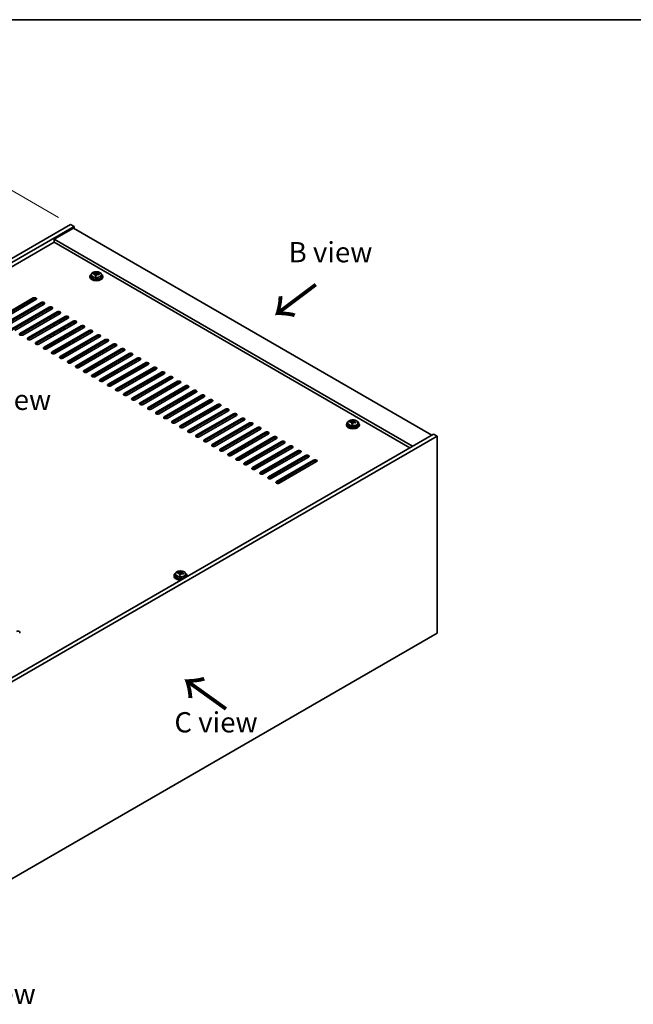
# Model space of a CAD drawing. Units: millimetres. Extents: x 72 to 9516, y 40 to 1445.
# Drawn here: x 520 to 899, y 837 to 1445 of the extents above; entities that cross this region are included whole.
import ezdxf

# ---------------------------------------------------------------- set-up
doc = ezdxf.new("R2010")
doc.units = ezdxf.units.MM
doc.header["$LTSCALE"] = 5
doc.layers.get('Defpoints').update_dxf_attribs({"lineweight": 25})
for name, color, linetype, lineweight in [('Border (ISO)', 7, 'Continuous', 35), ('Dimension (ISO)', 7, 'Continuous', 18), ('Symbol (ISO)', 7, 'Continuous', 18), ('Visible (ISO)', 7, 'Continuous', 35), ('Visible Narrow (ISO)', 7, 'Continuous', 25)]:
    doc.layers.add(name, color=color, linetype=linetype, lineweight=lineweight)
doc.styles.add('Note Text (TK)', font='txt')
doc.dimstyles.new('Default - Method 1b (TK)', dxfattribs={"dimscale": 5, "dimtxt": 2.5, "dimasz": 2.5, "dimexe": 1, "dimexo": 1.5, "dimgap": 1, "dimtad": 1, "dimtoh": 1, "dimrnd": 1e-08, "dimdsep": 46, "dimtxsty": 'Note Text (TK)', "dimcen": 0.09, "dimdle": 5, "dimclrd": 100, "dimclre": 100, "dimclrt": 7, "dimadec": 1, "dimazin": 1, "dimtfac": 1, "dimtmove": 0, "dimatfit": 3, "dimfxl": 0, "dimtolj": 1, "dimlwd": -1, "dimlwe": -1, "dimarcsym": 0})

# ---------------------------------------------------------------- blocks, each defined once
blk = doc.blocks.new('図面枠 tk図枠')
at = {"layer": 'Border (ISO)'}
blk.add_line((14.5, 289), (405.5, 289), dxfattribs=at)
blk = doc.blocks.new('*D7')
at = {"layer": 'Defpoints', "color": 0, "transparency": 16777216}
for p in [(551.57, 1318.63), (176.81, 1183.91), (247.51, 1143.09)]:
    blk.add_point(p, dxfattribs=at)
at = {"layer": 'Dimension (ISO)', "color": 100, "transparency": 16777216}
for p, q in [((544.07, 1322.96), (475.87, 1362.34)), ((470.04, 1353.2), (187.64, 1190.16)), ((240.01, 1147.42), (171.81, 1186.79))]:
    blk.add_line(p, q, dxfattribs=at)
for points in [[(469, 1355.01), (471.08, 1351.4), (480.87, 1359.45)], [(186.6, 1191.96), (188.68, 1188.35), (176.81, 1183.91)]]:
    blk.add_solid(points, dxfattribs=at)
at = {"layer": 'Dimension (ISO)', "color": 7, "transparency": 16777216, "insert": (316.11, 1275.99), "char_height": 12.5, "attachment_point": 4, "rotation": 30, "style": 'Note Text (TK)'}
blk.add_mtext('\\A1;{\\Q-30.000;\\W0.816;\\H0.816x;430}', dxfattribs=at)

msp = doc.modelspace()

# ---------------------------------------------------------------- linework, layer by layer
at = {"layer": 'Visible (ISO)'}
for p, q in [((247.5137, 1143.088), (551.5697, 1318.6348)), ((249.6351, 1141.8633), (553.691, 1317.41)), ((553.3374, 1316.3894), (541.3166, 1309.4492)), ((551.5697, 1318.6348), (553.691, 1317.41)), ((553.3374, 1316.3894), (774.6618, 1188.6077)), ((553.691, 1317.41), (553.691, 1316.1853)), ((541.3166, 1307.6121), (263.6004, 1147.2726)), ((762.641, 1181.6675), (541.3166, 1309.4492)), ((541.3166, 1309.4492), (541.3166, 1307.6121)), ((761.05, 1180.7489), (541.3166, 1307.6121)), ((567.5178, 1288.452), (567.5178, 1289.0469)), ((568.0631, 1287.8503), (568.0631, 1288.573)), ((563.4796, 1286.5873), (563.4796, 1286.179)), ((564.3296, 1287.5406), (564.3296, 1286.5873)), ((565.7531, 1287.9893), (565.7531, 1288.3971)), ((566.896, 1286.9437), (566.896, 1287.5983)), ((567.358, 1288.0348), (567.5178, 1288.452)), ((567.5178, 1288.452), (568.0631, 1288.3824)), ((570.6296, 1287.5406), (570.6296, 1286.5873)), ((571.4796, 1286.5873), (571.4796, 1286.179)), ((505.4309, 1259.9491), (528.4119, 1273.2172)), ((528.4119, 1272.4007), (505.4309, 1259.1326)), ((530.1797, 1272.1965), (507.1987, 1258.9285)), ((510.3807, 1257.0913), (533.3617, 1270.3594)), ((533.3617, 1269.5429), (510.3807, 1256.2749)), ((535.1294, 1269.3388), (512.1485, 1256.0707)), ((515.3304, 1254.2336), (538.3114, 1267.5017)), ((538.3114, 1266.6852), (515.3304, 1253.4171)), ((540.0792, 1266.4811), (517.0982, 1253.213)), ((520.2802, 1251.3759), (543.2612, 1264.6439)), ((539.1953, 1265.9707), (539.1953, 1266.8966)), ((543.2612, 1263.8274), (520.2802, 1250.5594)), ((545.0289, 1263.6233), (522.0479, 1250.3553)), ((525.2299, 1248.5181), (548.2109, 1261.7862)), ((548.2109, 1260.9697), (525.2299, 1247.7016)), ((549.9787, 1260.7656), (526.9977, 1247.4975)), ((530.1797, 1245.6604), (553.1606, 1258.9285)), ((539.1953, 1260.2553), (539.1953, 1261.48)), ((541.3166, 1261.48), (541.3166, 1262.7048)), ((544.7814, 1263.4804), (544.7814, 1263.9383)), ((544.7814, 1257.765), (544.7814, 1258.9897)), ((545.3471, 1258.0916), (545.3471, 1259.3163)), ((547.1856, 1259.153), (547.1856, 1260.3777)), ((547.7513, 1259.4796), (547.7513, 1260.7043)), ((553.3374, 1256.9893), (553.3374, 1258.1968)), ((553.1606, 1258.112), (530.1797, 1244.8439)), ((554.9284, 1257.9078), (531.9474, 1244.6398)), ((535.1294, 1242.8027), (558.1104, 1256.0707)), ((558.1104, 1255.2542), (535.1294, 1241.9862)), ((559.8782, 1255.0501), (536.8972, 1241.782)), ((539.1953, 1254.5398), (539.1953, 1255.7645)), ((540.0792, 1239.9449), (563.0601, 1253.213)), ((563.0601, 1252.3965), (540.0792, 1239.1284)), ((541.3166, 1255.7645), (541.3166, 1256.9893)), ((564.8279, 1252.1924), (541.8469, 1238.9243)), ((544.7814, 1252.0495), (544.7814, 1253.2742)), ((545.3471, 1252.3761), (545.3471, 1253.6008)), ((547.1856, 1253.4375), (547.1856, 1254.6623)), ((547.7513, 1253.7641), (547.7513, 1254.9889)), ((551.2161, 1256.9893), (551.2161, 1255.7645)), ((553.3374, 1251.2738), (553.3374, 1252.4986)), ((539.1953, 1248.8243), (539.1953, 1250.0491)), ((541.3166, 1250.0491), (541.3166, 1251.2738)), ((544.7814, 1246.334), (544.7814, 1247.5588)), ((545.0289, 1237.0872), (568.0099, 1250.3553)), ((568.0099, 1249.5388), (545.0289, 1236.2707)), ((545.3471, 1246.6606), (545.3471, 1247.8854)), ((569.7777, 1249.3346), (546.7967, 1236.0666)), ((547.1856, 1247.7221), (547.1856, 1248.9468)), ((547.7513, 1248.0486), (547.7513, 1249.2734)), ((549.9787, 1234.2294), (572.9596, 1247.4975)), ((572.9596, 1246.681), (549.9787, 1233.4129)), ((551.2161, 1251.2738), (551.2161, 1250.0491)), ((574.7274, 1246.4769), (551.7464, 1233.2088)), ((553.3374, 1245.5583), (553.3374, 1246.7831)), ((539.1953, 1243.1088), (539.1953, 1244.3336)), ((541.3166, 1244.3336), (541.3166, 1245.5583)), ((544.7814, 1240.6185), (544.7814, 1241.8433)), ((545.3471, 1240.9451), (545.3471, 1242.1699)), ((547.1856, 1242.0066), (547.1856, 1243.2313)), ((547.7513, 1242.3332), (547.7513, 1243.5579)), ((551.2161, 1245.5583), (551.2161, 1244.3336)), ((553.3374, 1239.8429), (553.3374, 1241.0676)), ((554.9284, 1231.3717), (577.9094, 1244.6398)), ((577.9094, 1243.8233), (554.9284, 1230.5552)), ((579.6772, 1243.6192), (556.6962, 1230.3511)), ((559.8782, 1228.514), (582.8591, 1241.782)), ((582.8591, 1240.9655), (559.8782, 1227.6975)), ((584.6269, 1240.7614), (561.6459, 1227.4933)), ((541.3166, 1238.7424), (541.3166, 1239.8429)), ((545.3471, 1235.9333), (545.3471, 1236.4544)), ((547.1856, 1236.2911), (547.1856, 1237.5158)), ((547.7513, 1236.6177), (547.7513, 1237.8424)), ((551.2161, 1239.8429), (551.2161, 1238.6181)), ((551.2161, 1234.1274), (551.2161, 1233.0269)), ((553.3374, 1234.1274), (553.3374, 1235.3521)), ((564.8279, 1225.6562), (587.8089, 1238.9243)), ((587.8089, 1238.1078), (564.8279, 1224.8397)), ((589.5766, 1237.9037), (566.5957, 1224.6356)), ((569.7777, 1222.7985), (592.7586, 1236.0666)), ((592.7586, 1235.2501), (569.7777, 1221.982)), ((594.5264, 1235.0459), (571.5454, 1221.7779)), ((574.7274, 1219.9408), (597.7084, 1233.2088)), ((597.7084, 1232.3923), (574.7274, 1219.1243)), ((599.4761, 1232.1882), (576.4952, 1218.9201)), ((579.6772, 1217.083), (602.6581, 1230.3511)), ((602.6581, 1229.5346), (579.6772, 1216.2665)), ((604.4259, 1229.3305), (581.4449, 1216.0624)), ((584.6269, 1214.2253), (607.6079, 1227.4933)), ((607.6079, 1226.6769), (584.6269, 1213.4088)), ((609.3756, 1226.4727), (586.3947, 1213.2047)), ((589.5766, 1211.3675), (612.5576, 1224.6356)), ((612.5576, 1223.8191), (589.5766, 1210.551)), ((614.3254, 1223.615), (591.3444, 1210.3469)), ((594.5264, 1208.5098), (617.5074, 1221.7779)), ((617.5074, 1220.9614), (594.5264, 1207.6933)), ((619.2751, 1220.7573), (596.2942, 1207.4892)), ((599.4761, 1205.6521), (622.4571, 1218.9201)), ((622.4571, 1218.1036), (599.4761, 1204.8356)), ((624.2249, 1217.8995), (601.2439, 1204.6314)), ((604.4259, 1202.7943), (627.4069, 1216.0624)), ((627.4069, 1215.2459), (604.4259, 1201.9778)), ((629.1746, 1215.0418), (606.1937, 1201.7737)), ((609.3756, 1199.9366), (632.3566, 1213.2047)), ((632.3566, 1212.3882), (609.3756, 1199.1201)), ((634.1244, 1212.184), (611.1434, 1198.916)), ((614.3254, 1197.0789), (637.3064, 1210.3469)), ((637.3064, 1209.5304), (614.3254, 1196.2624)), ((639.0741, 1209.3263), (616.0931, 1196.0582)), ((619.2751, 1194.2211), (642.2561, 1207.4892)), ((642.2561, 1206.6727), (619.2751, 1193.4046)), ((644.0239, 1206.4686), (621.0429, 1193.2005)), ((624.2249, 1191.3634), (647.2058, 1204.6314)), ((647.2058, 1203.8149), (624.2249, 1190.5469)), ((648.9736, 1203.6108), (625.9926, 1190.3428)), ((629.1746, 1188.5056), (652.1556, 1201.7737)), ((652.1556, 1200.9572), (629.1746, 1187.6891)), ((653.9234, 1200.7531), (630.9424, 1187.485)), ((634.1244, 1185.6479), (657.1053, 1198.916)), ((657.1053, 1198.0995), (634.1244, 1184.8314)), ((658.8731, 1197.8953), (635.8921, 1184.6273)), ((725.9097, 1197.0044), (725.9097, 1197.5993)), ((639.0741, 1182.7902), (662.0551, 1196.0582)), ((662.0551, 1195.2417), (639.0741, 1181.9737)), ((663.8229, 1195.0376), (640.8419, 1181.7695)), ((644.0239, 1179.9324), (667.0048, 1193.2005)), ((667.0048, 1192.384), (644.0239, 1179.1159)), ((668.7726, 1192.1799), (645.7916, 1178.9118)), ((721.8715, 1195.1397), (721.8715, 1194.7314)), ((722.7215, 1196.093), (722.7215, 1195.1397)), ((724.145, 1196.5417), (724.145, 1196.9495)), ((725.288, 1195.4961), (725.288, 1196.1507)), ((725.7499, 1196.5872), (725.9097, 1197.0044)), ((725.9097, 1197.0044), (726.455, 1196.9347)), ((726.455, 1196.4027), (726.455, 1197.1254)), ((729.0215, 1196.093), (729.0215, 1195.1397)), ((729.8715, 1195.1397), (729.8715, 1194.7314)), ((775.7225, 1189.2201), (471.6666, 1013.6733)), ((777.8438, 1187.9953), (473.7879, 1012.4486)), ((648.9736, 1177.0747), (671.9546, 1190.3428)), ((671.9546, 1189.5263), (648.9736, 1176.2582)), ((673.7224, 1189.3221), (650.7414, 1176.0541)), ((653.9234, 1174.2169), (676.9043, 1187.485)), ((676.9043, 1186.6685), (653.9234, 1173.4004)), ((678.6721, 1186.4644), (655.6911, 1173.1963)), ((777.8438, 1187.9953), (775.7225, 1189.2201)), ((777.8438, 1066.3373), (777.8438, 1187.9953)), ((658.8731, 1171.3592), (681.8541, 1184.6273)), ((681.8541, 1183.8108), (658.8731, 1170.5427)), ((683.6218, 1183.6067), (660.6409, 1170.3386)), ((663.8229, 1168.5015), (686.8038, 1181.7695)), ((686.8038, 1180.953), (663.8229, 1167.685)), ((688.5716, 1180.7489), (665.5906, 1167.4808)), ((668.7726, 1165.6437), (691.7536, 1178.9118)), ((691.7536, 1178.0953), (668.7726, 1164.8272)), ((693.5213, 1177.8912), (670.5404, 1164.6231)), ((673.7224, 1162.786), (696.7033, 1176.0541)), ((696.7033, 1175.2376), (673.7224, 1161.9695)), ((698.4711, 1175.0334), (675.4901, 1161.7654)), ((678.6721, 1159.9283), (701.6531, 1173.1963)), ((701.6531, 1172.3798), (678.6721, 1159.1118)), ((703.4208, 1172.1757), (680.4399, 1158.9076)), ((615.4519, 1101.8549), (615.4519, 1101.4467)), ((616.3019, 1102.8082), (616.3019, 1101.8549)), ((617.7255, 1103.2569), (617.7255, 1103.6648)), ((618.8684, 1102.2114), (618.8684, 1102.866)), ((619.3303, 1103.3025), (619.4902, 1103.7196)), ((619.4902, 1103.7196), (619.4902, 1104.3146)), ((619.4902, 1103.7196), (620.0354, 1103.65)), ((620.0354, 1103.1179), (620.0354, 1103.8407)), ((622.6019, 1102.8082), (622.6019, 1101.8549)), ((623.4519, 1101.8549), (623.4519, 1101.4467)), ((473.7879, 890.7906), (777.8438, 1066.3373))]:
    msp.add_line(p, q, dxfattribs=at)
for centre, major_axis, ratio, start_param, end_param in [((567.1183, 1281.5301), (1.0313, 8.0762), 0.17632598, 0.39755639, 0.4900214), ((567.8791, 1282.5269), (7.4122, -2.8395), 0.79723009, 1.82057374, 1.91383613), ((567.8408, 1281.4379), (-1.0313, -8.0762), 0.17632598, 3.53914904, 3.63161406), ((567.4796, 1286.5873), (-4, 0), 0.57735027, 5.561933, 10.14603027), ((567.4796, 1286.179), (-4, 0), 0.57735027, 0, 3.14159265), ((567.4796, 1286.5873), (3.15, 0), 0.57735027, 3.14159265, 6.28318531), ((565.6732, 1281.7147), (1.0054, 7.8735), 0.17632598, 0.58014933, 0.67341172), ((567.3997, 1281.2754), (-7.603, 2.9126), 0.79723009, 5.14555671, 5.23802173), ((567.5595, 1281.6926), (7.603, -2.9126), 0.79723009, 2.00396406, 2.09642907), ((567.1183, 1281.5301), (1.0313, 8.0762), 0.17632598, 0.76353964, 0.85600466), ((567.08, 1280.4411), (-7.4122, 2.8395), 0.79723009, 4.9621664, 5.05542878), ((566.6355, 1288.1271), (0.74, 0), 0.57735027, 5.03597071, 6.06551618), ((567.8408, 1281.4379), (-1.0313, -8.0762), 0.17632598, 3.90513229, 3.99759731), ((568.8031, 1287.8503), (-0.74, 0), 0.57735027, 0, 0.25776769), ((567.3997, 1281.2754), (-7.603, 2.9126), 0.79723009, 4.77957345, 4.87203847), ((567.5595, 1281.6926), (7.603, -2.9126), 0.79723009, 1.6379808, 1.73044582), ((569.2859, 1281.2533), (-1.0054, -7.8735), 0.17632598, 3.72174198, 3.81500437), ((529.2958, 1272.7068), (1.25, 0), 0.57735027, 5.49778714, 8.6393798), ((529.2958, 1271.8903), (1.25, 0), 0.57735027, 0.60126422, 2.35619449), ((534.2455, 1269.8491), (1.25, 0), 0.57735027, 5.49778714, 8.6393798), ((534.2455, 1269.0326), (-1.25, 0), 0.57735027, 3.74285687, 5.49778714), ((539.1953, 1266.9914), (1.25, 0), 0.57735027, 5.49778714, 8.6393798), ((539.1953, 1266.1749), (-1.25, 0), 0.57735027, 3.74285687, 5.49778714), ((544.145, 1264.1336), (1.25, 0), 0.57735027, 5.49778714, 8.6393798), ((544.145, 1263.3171), (-1.25, 0), 0.57735027, 3.74285687, 5.49778714), ((549.0948, 1261.2759), (1.25, 0), 0.57735027, 5.49778714, 8.6393798), ((549.0948, 1260.4594), (-1.25, 0), 0.57735027, 3.74285687, 5.49778714), ((554.0445, 1258.4182), (1.25, 0), 0.57735027, 5.49778714, 8.6393798), ((554.0445, 1257.6017), (-1.25, 0), 0.57735027, 3.74285687, 5.49778714), ((558.9943, 1255.5604), (1.25, 0), 0.57735027, 5.49778714, 8.6393798), ((558.9943, 1254.7439), (-1.25, 0), 0.57735027, 3.74285687, 5.49778714), ((563.944, 1252.7027), (1.25, 0), 0.57735027, 5.49778714, 8.6393798), ((563.944, 1251.8862), (-1.25, 0), 0.57735027, 3.74285687, 5.49778714), ((521.1641, 1250.8656), (-1.25, 0), 0.57735027, 5.49778714, 8.6393798), ((521.1641, 1250.0491), (-1.25, 0), 0.57735027, 5.49778714, 5.68192109), ((526.1138, 1248.0078), (-1.25, 0), 0.57735027, 5.49778714, 8.6393798), ((526.1138, 1247.1913), (-1.25, 0), 0.57735027, 5.49778714, 5.68192109), ((568.8938, 1249.8449), (1.25, 0), 0.57735027, 5.49778714, 8.6393798), ((568.8938, 1249.0284), (-1.25, 0), 0.57735027, 3.74285687, 5.49778714), ((573.8435, 1246.9872), (1.25, 0), 0.57735027, 5.49778714, 8.6393798), ((573.8435, 1246.1707), (-1.25, 0), 0.57735027, 3.74285687, 5.49778714), ((531.0636, 1245.1501), (-1.25, 0), 0.57735027, 5.49778714, 8.6393798), ((531.0636, 1244.3336), (-1.25, 0), 0.57735027, 5.49778714, 5.68192109), ((536.0133, 1242.2923), (-1.25, 0), 0.57735027, 5.49778714, 8.6393798), ((536.0133, 1241.4759), (-1.25, 0), 0.57735027, 5.49778714, 5.68192109), ((540.9631, 1239.4346), (-1.25, 0), 0.57735027, 5.49778714, 8.6393798), ((578.7933, 1244.1295), (1.25, 0), 0.57735027, 5.49778714, 8.6393798), ((578.7933, 1243.313), (-1.25, 0), 0.57735027, 3.74285687, 5.49778714), ((583.743, 1241.2717), (1.25, 0), 0.57735027, 5.49778714, 8.6393798), ((583.743, 1240.4552), (-1.25, 0), 0.57735027, 3.74285687, 5.49778714), ((540.9631, 1238.6181), (-1.25, 0), 0.57735027, 5.49778714, 5.68192109), ((545.9128, 1236.5769), (-1.25, 0), 0.57735027, 5.49778714, 8.6393798), ((545.9128, 1235.7604), (-1.25, 0), 0.57735027, 5.49778714, 5.68192109), ((550.8625, 1233.7191), (-1.25, 0), 0.57735027, 5.49778714, 8.6393798), ((588.6928, 1238.414), (1.25, 0), 0.57735027, 5.49778714, 8.6393798), ((588.6928, 1237.5975), (-1.25, 0), 0.57735027, 3.74285687, 5.49778714), ((593.6425, 1235.5563), (1.25, 0), 0.57735027, 5.49778714, 8.6393798), ((593.6425, 1234.7398), (-1.25, 0), 0.57735027, 3.74285687, 5.49778714), ((550.8625, 1232.9026), (-1.25, 0), 0.57735027, 5.49778714, 5.68192109), ((555.8123, 1230.8614), (-1.25, 0), 0.57735027, 5.49778714, 8.6393798), ((555.8123, 1230.0449), (-1.25, 0), 0.57735027, 5.49778714, 5.68192109), ((560.762, 1228.0037), (-1.25, 0), 0.57735027, 5.49778714, 8.6393798), ((598.5923, 1232.6985), (1.25, 0), 0.57735027, 5.49778714, 8.6393798), ((598.5923, 1231.882), (-1.25, 0), 0.57735027, 3.74285687, 5.49778714), ((603.542, 1229.8408), (1.25, 0), 0.57735027, 5.49778714, 8.6393798), ((603.542, 1229.0243), (-1.25, 0), 0.57735027, 3.74285687, 5.49778714), ((608.4918, 1226.983), (1.25, 0), 0.57735027, 5.49778714, 8.6393798), ((560.762, 1227.1872), (-1.25, 0), 0.57735027, 5.49778714, 5.68192109), ((565.7118, 1225.1459), (-1.25, 0), 0.57735027, 5.49778714, 8.6393798), ((565.7118, 1224.3294), (-1.25, 0), 0.57735027, 5.49778714, 5.68192109), ((570.6615, 1222.2882), (-1.25, 0), 0.57735027, 5.49778714, 8.6393798), ((570.6615, 1221.4717), (-1.25, 0), 0.57735027, 5.49778714, 5.68192109), ((608.4918, 1226.1665), (-1.25, 0), 0.57735027, 3.74285687, 5.49778714), ((613.4415, 1224.1253), (1.25, 0), 0.57735027, 5.49778714, 8.6393798), ((613.4415, 1223.3088), (-1.25, 0), 0.57735027, 3.74285687, 5.49778714), ((618.3912, 1221.2676), (1.25, 0), 0.57735027, 5.49778714, 8.6393798), ((575.6113, 1219.4304), (-1.25, 0), 0.57735027, 5.49778714, 8.6393798), ((575.6113, 1218.6139), (-1.25, 0), 0.57735027, 5.49778714, 5.68192109), ((580.561, 1216.5727), (-1.25, 0), 0.57735027, 5.49778714, 8.6393798), ((580.561, 1215.7562), (-1.25, 0), 0.57735027, 5.49778714, 5.68192109), ((618.3912, 1220.4511), (-1.25, 0), 0.57735027, 3.74285687, 5.49778714), ((623.341, 1218.4098), (1.25, 0), 0.57735027, 5.49778714, 8.6393798), ((623.341, 1217.5933), (-1.25, 0), 0.57735027, 3.74285687, 5.49778714), ((628.2907, 1215.5521), (1.25, 0), 0.57735027, 5.49778714, 8.6393798), ((585.5108, 1213.715), (-1.25, 0), 0.57735027, 5.49778714, 8.6393798), ((585.5108, 1212.8985), (-1.25, 0), 0.57735027, 5.49778714, 5.68192109), ((590.4605, 1210.8572), (-1.25, 0), 0.57735027, 5.49778714, 8.6393798), ((590.4605, 1210.0407), (-1.25, 0), 0.57735027, 5.49778714, 5.68192109), ((628.2907, 1214.7356), (-1.25, 0), 0.57735027, 3.74285687, 5.49778714), ((633.2405, 1212.6943), (1.25, 0), 0.57735027, 5.49778714, 8.6393798), ((633.2405, 1211.8779), (-1.25, 0), 0.57735027, 3.74285687, 5.49778714), ((638.1902, 1209.8366), (1.25, 0), 0.57735027, 5.49778714, 8.6393798), ((638.1902, 1209.0201), (-1.25, 0), 0.57735027, 3.74285687, 5.49778714), ((595.4103, 1207.9995), (-1.25, 0), 0.57735027, 5.49778714, 8.6393798), ((595.4103, 1207.183), (-1.25, 0), 0.57735027, 5.49778714, 5.68192109), ((600.36, 1205.1418), (-1.25, 0), 0.57735027, 5.49778714, 8.6393798), ((600.36, 1204.3253), (-1.25, 0), 0.57735027, 5.49778714, 5.68192109), ((643.14, 1206.9789), (1.25, 0), 0.57735027, 5.49778714, 8.6393798), ((643.14, 1206.1624), (-1.25, 0), 0.57735027, 3.74285687, 5.49778714), ((648.0897, 1204.1211), (1.25, 0), 0.57735027, 5.49778714, 8.6393798), ((648.0897, 1203.3046), (-1.25, 0), 0.57735027, 3.74285687, 5.49778714), ((605.3098, 1202.284), (-1.25, 0), 0.57735027, 5.49778714, 8.6393798), ((605.3098, 1201.4675), (-1.25, 0), 0.57735027, 5.49778714, 5.68192109), ((610.2595, 1199.4263), (-1.25, 0), 0.57735027, 5.49778714, 8.6393798), ((610.2595, 1198.6098), (-1.25, 0), 0.57735027, 5.49778714, 5.68192109), ((653.0395, 1201.2634), (1.25, 0), 0.57735027, 5.49778714, 8.6393798), ((653.0395, 1200.4469), (-1.25, 0), 0.57735027, 3.74285687, 5.49778714), ((657.9892, 1198.4057), (1.25, 0), 0.57735027, 5.49778714, 8.6393798), ((657.9892, 1197.5892), (-1.25, 0), 0.57735027, 3.74285687, 5.49778714), ((725.5102, 1190.0825), (1.0313, 8.0762), 0.17632598, 0.39755639, 0.4900214), ((726.271, 1191.0793), (7.4122, -2.8395), 0.79723009, 1.82057374, 1.91383613), ((726.2327, 1189.9903), (-1.0313, -8.0762), 0.17632598, 3.53914904, 3.63161406), ((615.2093, 1196.5685), (-1.25, 0), 0.57735027, 5.49778714, 8.6393798), ((615.2093, 1195.752), (-1.25, 0), 0.57735027, 5.49778714, 5.68192109), ((620.159, 1193.7108), (-1.25, 0), 0.57735027, 5.49778714, 8.6393798), ((620.159, 1192.8943), (-1.25, 0), 0.57735027, 5.49778714, 5.68192109), ((625.1088, 1190.8531), (-1.25, 0), 0.57735027, 5.49778714, 8.6393798), ((662.939, 1195.5479), (1.25, 0), 0.57735027, 5.49778714, 8.6393798), ((662.939, 1194.7314), (-1.25, 0), 0.57735027, 3.74285687, 5.49778714), ((667.8887, 1192.6902), (1.25, 0), 0.57735027, 5.49778714, 8.6393798), ((667.8887, 1191.8737), (-1.25, 0), 0.57735027, 3.74285687, 5.49778714), ((725.8715, 1195.1397), (-4, 0), 0.57735027, 5.561933, 10.14603027), ((725.8715, 1194.7314), (-4, 0), 0.57735027, 0, 3.14159265), ((725.8715, 1195.1397), (3.15, 0), 0.57735027, 3.14159265, 6.28318531), ((724.0651, 1190.267), (1.0054, 7.8735), 0.17632598, 0.58014933, 0.67341172), ((725.7916, 1189.8278), (-7.603, 2.9126), 0.79723009, 5.14555671, 5.23802173), ((725.9514, 1190.245), (7.603, -2.9126), 0.79723009, 2.00396405, 2.09642907), ((725.5102, 1190.0825), (1.0313, 8.0762), 0.17632598, 0.76353964, 0.85600466), ((725.472, 1188.9935), (-7.4122, 2.8395), 0.79723009, 4.9621664, 5.05542878), ((725.0274, 1196.6795), (0.74, 0), 0.57735027, 5.03597072, 6.06551618), ((726.2327, 1189.9903), (-1.0313, -8.0762), 0.17632598, 3.90513229, 3.99759731), ((727.195, 1196.4027), (-0.74, 0), 0.57735027, 0, 0.25776769), ((725.7916, 1189.8278), (-7.603, 2.9126), 0.79723009, 4.77957345, 4.87203847), ((725.9514, 1190.245), (7.603, -2.9126), 0.79723009, 1.6379808, 1.73044582), ((727.6778, 1189.8057), (-1.0054, -7.8735), 0.17632598, 3.72174198, 3.81500437), ((625.1088, 1190.0366), (-1.25, 0), 0.57735027, 5.49778714, 5.68192109), ((630.0585, 1187.9953), (-1.25, 0), 0.57735027, 5.49778714, 8.6393798), ((630.0585, 1187.1788), (-1.25, 0), 0.57735027, 5.49778714, 5.68192109), ((635.0083, 1185.1376), (-1.25, 0), 0.57735027, 5.49778714, 8.6393798), ((672.8385, 1189.8324), (1.25, 0), 0.57735027, 5.49778714, 8.6393798), ((672.8385, 1189.0159), (-1.25, 0), 0.57735027, 3.74285687, 5.49778714), ((677.7882, 1186.9747), (1.25, 0), 0.57735027, 5.49778714, 8.6393798), ((677.7882, 1186.1582), (-1.25, 0), 0.57735027, 3.74285687, 5.49778714), ((635.0083, 1184.3211), (-1.25, 0), 0.57735027, 5.49778714, 5.68192109), ((639.958, 1182.2799), (-1.25, 0), 0.57735027, 5.49778714, 8.6393798), ((639.958, 1181.4634), (-1.25, 0), 0.57735027, 5.49778714, 5.68192109), ((644.9078, 1179.4221), (-1.25, 0), 0.57735027, 5.49778714, 8.6393798), ((682.738, 1184.117), (1.25, 0), 0.57735027, 5.49778714, 8.6393798), ((682.738, 1183.3005), (-1.25, 0), 0.57735027, 3.74285687, 5.49778714), ((687.6877, 1181.2592), (1.25, 0), 0.57735027, 5.49778714, 8.6393798), ((687.6877, 1180.4427), (-1.25, 0), 0.57735027, 3.74285687, 5.49778714), ((692.6375, 1178.4015), (1.25, 0), 0.57735027, 5.49778714, 8.6393798), ((644.9078, 1178.6056), (-1.25, 0), 0.57735027, 5.49778714, 5.68192109), ((649.8575, 1176.5644), (-1.25, 0), 0.57735027, 5.49778714, 8.6393798), ((649.8575, 1175.7479), (-1.25, 0), 0.57735027, 5.49778714, 5.68192109), ((654.8072, 1173.7066), (-1.25, 0), 0.57735027, 5.49778714, 8.6393798), ((654.8072, 1172.8901), (-1.25, 0), 0.57735027, 5.49778714, 5.68192109), ((692.6375, 1177.585), (-1.25, 0), 0.57735027, 3.74285687, 5.49778714), ((697.5872, 1175.5438), (1.25, 0), 0.57735027, 5.49778714, 8.6393798), ((697.5872, 1174.7273), (-1.25, 0), 0.57735027, 3.74285687, 5.49778714), ((702.537, 1172.686), (1.25, 0), 0.57735027, 5.49778714, 8.6393798), ((659.757, 1170.8489), (-1.25, 0), 0.57735027, 5.49778714, 8.6393798), ((659.757, 1170.0324), (-1.25, 0), 0.57735027, 5.49778714, 5.68192109), ((664.7067, 1167.9912), (-1.25, 0), 0.57735027, 5.49778714, 8.6393798), ((664.7067, 1167.1747), (-1.25, 0), 0.57735027, 5.49778714, 5.68192109), ((702.537, 1171.8695), (-1.25, 0), 0.57735027, 3.74285687, 5.49778714), ((669.6565, 1165.1334), (-1.25, 0), 0.57735027, 5.49778714, 8.6393798), ((669.6565, 1164.3169), (-1.25, 0), 0.57735027, 5.49778714, 5.68192109), ((674.6062, 1162.2757), (-1.25, 0), 0.57735027, 5.49778714, 8.6393798), ((674.6062, 1161.4592), (-1.25, 0), 0.57735027, 5.49778714, 5.68192109), ((679.556, 1159.4179), (-1.25, 0), 0.57735027, 5.49778714, 8.6393798), ((679.556, 1158.6014), (-1.25, 0), 0.57735027, 5.49778714, 5.68192109), ((619.4519, 1101.8549), (-4, 0), 0.57735027, 5.561933, 8.13401929), ((619.4519, 1101.4467), (-4, 0), 0.57735027, 0, 1.63346024), ((619.4519, 1101.8549), (3.15, 0), 0.57735027, 3.14159265, 6.28318531), ((617.6456, 1096.9823), (1.0054, 7.8735), 0.17632598, 0.58014933, 0.67341172), ((619.372, 1096.5431), (-7.603, 2.9126), 0.79723009, 5.14555671, 5.23802173), ((619.5318, 1096.9602), (7.603, -2.9126), 0.79723009, 2.00396405, 2.09642907), ((619.0906, 1096.7978), (1.0313, 8.0762), 0.17632598, 0.76353964, 0.85600466), ((619.0524, 1095.7088), (-7.4122, 2.8395), 0.79723009, 4.9621664, 5.05542878), ((618.6078, 1103.3947), (0.74, 0), 0.57735027, 5.03597071, 6.06551618), ((619.0906, 1096.7978), (1.0313, 8.0762), 0.17632598, 0.39755639, 0.4900214), ((619.8132, 1096.7055), (-1.0313, -8.0762), 0.17632598, 3.90513229, 3.99759731), ((619.8514, 1097.7945), (7.4122, -2.8395), 0.79723009, 1.82057374, 1.91383613), ((620.7754, 1103.1179), (-0.74, 0), 0.57735027, 0, 0.25776769), ((619.8132, 1096.7055), (-1.0313, -8.0762), 0.17632598, 3.53914904, 3.63161406), ((619.372, 1096.5431), (-7.603, 2.9126), 0.79723009, 4.77957345, 4.87203847), ((619.5318, 1096.9602), (7.603, -2.9126), 0.79723009, 1.6379808, 1.73044582), ((621.2583, 1096.521), (-1.0054, -7.8735), 0.17632598, 3.72174198, 3.81500437), ((619.4519, 1101.8549), (4, 0), 0.57735027, 6.00314765, 7.00443762), ((619.4519, 1101.4467), (4, 0), 0.57735027, 6.22052139, 6.28318531), ((519.0427, 1066.7456), (1.25, 0), 0.57735027, 5.49778714, 8.6393798)]:
    msp.add_ellipse(centre, major_axis=major_axis, ratio=ratio, start_param=start_param, end_param=end_param, dxfattribs=at)
for points, knots in [([(564.3296, 1287.5406), (564.3296, 1287.735), (564.3798, 1287.9289), (564.5743, 1288.301), (564.7229, 1288.4782), (565.108, 1288.8017), (565.349, 1288.946), (565.895, 1289.1821), (566.2004, 1289.2734), (566.8426, 1289.3943), (567.1792, 1289.4239), (567.8507, 1289.4194), (568.1855, 1289.3854), (568.8214, 1289.2566), (569.1222, 1289.1617), (569.6607, 1288.9183), (569.8981, 1288.7697), (570.2817, 1288.4307), (570.4289, 1288.2403), (570.5921, 1287.8766), (570.6296, 1287.7088), (570.6296, 1287.5406)], [1.3531272, 1.3531272, 1.3531272, 1.3531272, 1.64628527, 1.64628527, 1.95530068, 1.95530068, 2.28106049, 2.28106049, 2.60892566, 2.60892566, 2.93547521, 2.93547521, 3.26146237, 3.26146237, 3.58809187, 3.58809187, 3.91601536, 3.91601536, 4.2411655, 4.2411655, 4.49471985, 4.49471985, 4.49471985, 4.49471985]), ([(566.4757, 1288.4167), (566.5659, 1288.4155), (566.6665, 1288.4226), (566.8609, 1288.4543), (566.9547, 1288.479), (567.112, 1288.5369), (567.1857, 1288.5739), (567.2987, 1288.6554), (567.338, 1288.6999), (567.358, 1288.7416)], [0.113199271, 0.113199271, 0.113199271, 0.113199271, 0.141183811, 0.141183811, 0.169168352, 0.169168352, 0.197152892, 0.197152892, 0.225137433, 0.225137433, 0.225137433, 0.225137433]), ([(568.0805, 1288.6493), (568.0606, 1288.6076), (568.0572, 1288.5585), (568.0914, 1288.4583), (568.129, 1288.4071), (568.2293, 1288.3163), (568.2985, 1288.2707), (568.4604, 1288.1935), (568.553, 1288.1618), (568.6433, 1288.1399)], [0, 0, 0, 0, 0.027984541, 0.027984541, 0.055969081, 0.055969081, 0.083953622, 0.083953622, 0.111938162, 0.111938162, 0.111938162, 0.111938162]), ([(566.8786, 1287.4901), (566.8985, 1287.5526), (566.902, 1287.6197), (566.8677, 1287.7439), (566.8301, 1287.801), (566.7298, 1287.8919), (566.6606, 1287.9314), (566.4987, 1287.9847), (566.4061, 1287.9984), (566.3158, 1287.9995)], [0.225164225, 0.225164225, 0.225164225, 0.225164225, 0.253148765, 0.253148765, 0.281133306, 0.281133306, 0.309117846, 0.309117846, 0.337102387, 0.337102387, 0.337102387, 0.337102387]), ([(568.4835, 1287.7227), (568.3932, 1287.7446), (568.2926, 1287.7556), (568.0982, 1287.7479), (568.0044, 1287.7291), (567.8471, 1287.6712), (567.7734, 1287.6283), (567.6604, 1287.5228), (567.6211, 1287.4603), (567.6011, 1287.3978)], [0.338363496, 0.338363496, 0.338363496, 0.338363496, 0.366348036, 0.366348036, 0.394332577, 0.394332577, 0.422317117, 0.422317117, 0.450301658, 0.450301658, 0.450301658, 0.450301658]), ([(722.7215, 1196.093), (722.7215, 1196.2874), (722.7717, 1196.4812), (722.9662, 1196.8534), (723.1148, 1197.0306), (723.4999, 1197.3541), (723.741, 1197.4984), (724.2869, 1197.7345), (724.5923, 1197.8258), (725.2345, 1197.9466), (725.5711, 1197.9763), (726.2426, 1197.9718), (726.5774, 1197.9378), (727.2133, 1197.809), (727.5142, 1197.7141), (728.0527, 1197.4707), (728.2901, 1197.3221), (728.6737, 1196.9831), (728.8208, 1196.7927), (728.984, 1196.429), (729.0215, 1196.2611), (729.0215, 1196.093)], [1.3531272, 1.3531272, 1.3531272, 1.3531272, 1.64628528, 1.64628528, 1.95530068, 1.95530068, 2.28106049, 2.28106049, 2.60892566, 2.60892566, 2.93547521, 2.93547521, 3.26146237, 3.26146237, 3.58809187, 3.58809187, 3.91601536, 3.91601536, 4.2411655, 4.2411655, 4.49471986, 4.49471986, 4.49471986, 4.49471986]), ([(725.2705, 1196.0425), (725.2905, 1196.105), (725.2939, 1196.1721), (725.2597, 1196.2963), (725.222, 1196.3534), (725.1217, 1196.4442), (725.0525, 1196.4838), (724.8906, 1196.5371), (724.798, 1196.5508), (724.7078, 1196.5519)], [0.225164225, 0.225164225, 0.225164225, 0.225164225, 0.253148765, 0.253148765, 0.281133306, 0.281133306, 0.309117846, 0.309117846, 0.337102387, 0.337102387, 0.337102387, 0.337102387]), ([(724.8676, 1196.9691), (724.9578, 1196.9679), (725.0584, 1196.975), (725.2528, 1197.0067), (725.3466, 1197.0314), (725.5039, 1197.0893), (725.5776, 1197.1263), (725.6906, 1197.2078), (725.73, 1197.2522), (725.7499, 1197.294)], [0.113199271, 0.113199271, 0.113199271, 0.113199271, 0.141183811, 0.141183811, 0.169168352, 0.169168352, 0.197152892, 0.197152892, 0.225137433, 0.225137433, 0.225137433, 0.225137433]), ([(726.8754, 1196.2751), (726.7852, 1196.297), (726.6846, 1196.308), (726.4901, 1196.3002), (726.3963, 1196.2815), (726.239, 1196.2236), (726.1653, 1196.1806), (726.0523, 1196.0752), (726.013, 1196.0127), (725.993, 1195.9502)], [0.338363496, 0.338363496, 0.338363496, 0.338363496, 0.366348036, 0.366348036, 0.394332577, 0.394332577, 0.422317117, 0.422317117, 0.450301658, 0.450301658, 0.450301658, 0.450301658]), ([(726.4725, 1197.2017), (726.4525, 1197.16), (726.4491, 1197.1109), (726.4833, 1197.0107), (726.5209, 1196.9594), (726.6212, 1196.8686), (726.6904, 1196.8231), (726.8523, 1196.7459), (726.945, 1196.7142), (727.0352, 1196.6923)], [0, 0, 0, 0, 0.027984541, 0.027984541, 0.055969081, 0.055969081, 0.083953622, 0.083953622, 0.111938162, 0.111938162, 0.111938162, 0.111938162]), ([(616.3019, 1102.8082), (616.3019, 1103.0027), (616.3521, 1103.1965), (616.5467, 1103.5686), (616.6953, 1103.7459), (617.0804, 1104.0693), (617.3214, 1104.2137), (617.8674, 1104.4497), (618.1727, 1104.5411), (618.8149, 1104.6619), (619.1515, 1104.6916), (619.823, 1104.6871), (620.1578, 1104.6531), (620.7937, 1104.5242), (621.0946, 1104.4293), (621.6331, 1104.186), (621.8705, 1104.0373), (622.2541, 1103.6983), (622.4012, 1103.508), (622.5645, 1103.1443), (622.6019, 1102.9764), (622.6019, 1102.8082)], [1.3531272, 1.3531272, 1.3531272, 1.3531272, 1.64628527, 1.64628527, 1.95530068, 1.95530068, 2.28106049, 2.28106049, 2.60892566, 2.60892566, 2.93547521, 2.93547521, 3.26146237, 3.26146237, 3.58809187, 3.58809187, 3.91601536, 3.91601536, 4.2411655, 4.2411655, 4.49471985, 4.49471985, 4.49471985, 4.49471985]), ([(618.8509, 1102.7577), (618.8709, 1102.8202), (618.8743, 1102.8873), (618.8401, 1103.0116), (618.8025, 1103.0687), (618.7021, 1103.1595), (618.6329, 1103.1991), (618.4711, 1103.2524), (618.3784, 1103.266), (618.2882, 1103.2672)], [0.225164225, 0.225164225, 0.225164225, 0.225164225, 0.253148765, 0.253148765, 0.281133306, 0.281133306, 0.309117846, 0.309117846, 0.337102387, 0.337102387, 0.337102387, 0.337102387]), ([(618.448, 1103.6843), (618.5382, 1103.6832), (618.6388, 1103.6902), (618.8332, 1103.722), (618.9271, 1103.7467), (619.0844, 1103.8046), (619.1581, 1103.8416), (619.2711, 1103.923), (619.3104, 1103.9675), (619.3303, 1104.0092)], [0.113199271, 0.113199271, 0.113199271, 0.113199271, 0.141183811, 0.141183811, 0.169168352, 0.169168352, 0.197152892, 0.197152892, 0.225137433, 0.225137433, 0.225137433, 0.225137433]), ([(620.4558, 1102.9904), (620.3656, 1103.0123), (620.265, 1103.0233), (620.0706, 1103.0155), (619.9767, 1102.9967), (619.8194, 1102.9388), (619.7458, 1102.8959), (619.6327, 1102.7905), (619.5934, 1102.728), (619.5735, 1102.6655)], [0.338363496, 0.338363496, 0.338363496, 0.338363496, 0.366348036, 0.366348036, 0.394332577, 0.394332577, 0.422317117, 0.422317117, 0.450301658, 0.450301658, 0.450301658, 0.450301658]), ([(620.0529, 1103.917), (620.0329, 1103.8752), (620.0295, 1103.8262), (620.0637, 1103.7259), (620.1014, 1103.6747), (620.2017, 1103.5839), (620.2709, 1103.5384), (620.4327, 1103.4612), (620.5254, 1103.4294), (620.6156, 1103.4075)], [0, 0, 0, 0, 0.027984541, 0.027984541, 0.055969081, 0.055969081, 0.083953622, 0.083953622, 0.111938162, 0.111938162, 0.111938162, 0.111938162])]:
    msp.add_open_spline(points, degree=3, knots=knots, dxfattribs=at)
at = {"layer": 'Visible Narrow (ISO)'}
for p, q in [((567.358, 1288.7416), (567.358, 1288.0348)), ((566.4757, 1287.9844), (566.4757, 1288.4167)), ((566.8786, 1286.9456), (566.8786, 1287.4901)), ((568.6433, 1288.1399), (568.6433, 1287.6825)), ((528.4119, 1273.2172), (528.4119, 1272.4007)), ((533.3617, 1269.5429), (533.3617, 1270.3594)), ((538.3114, 1266.6852), (538.3114, 1267.5017)), ((543.2612, 1263.8274), (543.2612, 1264.6439)), ((548.2109, 1260.9697), (548.2109, 1261.7862)), ((553.1606, 1258.112), (553.1606, 1258.9285)), ((558.1104, 1255.2542), (558.1104, 1256.0707)), ((563.0601, 1252.3965), (563.0601, 1253.213)), ((520.2802, 1251.3759), (520.2802, 1250.5594)), ((525.2299, 1248.5181), (525.2299, 1247.7016)), ((568.0099, 1249.5388), (568.0099, 1250.3553)), ((572.9596, 1246.681), (572.9596, 1247.4975)), ((530.1797, 1245.6604), (530.1797, 1244.8439)), ((535.1294, 1242.8027), (535.1294, 1241.9862)), ((540.0792, 1239.9449), (540.0792, 1239.1284)), ((577.9094, 1243.8233), (577.9094, 1244.6398)), ((582.8591, 1240.9655), (582.8591, 1241.782)), ((545.0289, 1237.0872), (545.0289, 1236.2707)), ((549.9787, 1234.2294), (549.9787, 1233.4129)), ((587.8089, 1238.1078), (587.8089, 1238.9243)), ((592.7586, 1235.2501), (592.7586, 1236.0666)), ((554.9284, 1231.3717), (554.9284, 1230.5552)), ((559.8782, 1228.514), (559.8782, 1227.6975)), ((597.7084, 1232.3923), (597.7084, 1233.2088)), ((602.6581, 1229.5346), (602.6581, 1230.3511)), ((564.8279, 1225.6562), (564.8279, 1224.8397)), ((569.7777, 1222.7985), (569.7777, 1221.982)), ((607.6079, 1226.6769), (607.6079, 1227.4933)), ((612.5576, 1223.8191), (612.5576, 1224.6356)), ((617.5074, 1220.9614), (617.5074, 1221.7779)), ((574.7274, 1219.9408), (574.7274, 1219.1243)), ((579.6772, 1217.083), (579.6772, 1216.2665)), ((622.4571, 1218.1036), (622.4571, 1218.9201)), ((627.4069, 1215.2459), (627.4069, 1216.0624)), ((584.6269, 1214.2253), (584.6269, 1213.4088)), ((589.5766, 1211.3675), (589.5766, 1210.551)), ((632.3566, 1212.3882), (632.3566, 1213.2047)), ((637.3064, 1209.5304), (637.3064, 1210.3469)), ((594.5264, 1208.5098), (594.5264, 1207.6933)), ((599.4761, 1205.6521), (599.4761, 1204.8356)), ((642.2561, 1206.6727), (642.2561, 1207.4892)), ((647.2058, 1203.8149), (647.2058, 1204.6314)), ((604.4259, 1202.7943), (604.4259, 1201.9778)), ((609.3756, 1199.9366), (609.3756, 1199.1201)), ((652.1556, 1200.9572), (652.1556, 1201.7737)), ((657.1053, 1198.0995), (657.1053, 1198.916)), ((614.3254, 1197.0789), (614.3254, 1196.2624)), ((619.2751, 1194.2211), (619.2751, 1193.4046)), ((624.2249, 1191.3634), (624.2249, 1190.5469)), ((662.0551, 1195.2417), (662.0551, 1196.0582)), ((667.0048, 1192.384), (667.0048, 1193.2005)), ((724.8676, 1196.5368), (724.8676, 1196.9691)), ((725.2705, 1195.498), (725.2705, 1196.0425)), ((725.7499, 1197.294), (725.7499, 1196.5872)), ((727.0352, 1196.6923), (727.0352, 1196.2349)), ((629.1746, 1188.5056), (629.1746, 1187.6891)), ((634.1244, 1185.6479), (634.1244, 1184.8314)), ((671.9546, 1189.5263), (671.9546, 1190.3428)), ((676.9043, 1186.6685), (676.9043, 1187.485)), ((639.0741, 1182.7902), (639.0741, 1181.9737)), ((644.0239, 1179.9324), (644.0239, 1179.1159)), ((681.8541, 1183.8108), (681.8541, 1184.6273)), ((686.8038, 1180.953), (686.8038, 1181.7695)), ((648.9736, 1177.0747), (648.9736, 1176.2582)), ((653.9234, 1174.2169), (653.9234, 1173.4004)), ((691.7536, 1178.0953), (691.7536, 1178.9118)), ((696.7033, 1175.2376), (696.7033, 1176.0541)), ((701.6531, 1172.3798), (701.6531, 1173.1963)), ((658.8731, 1171.3592), (658.8731, 1170.5427)), ((663.8229, 1168.5015), (663.8229, 1167.685)), ((668.7726, 1165.6437), (668.7726, 1164.8272)), ((673.7224, 1162.786), (673.7224, 1161.9695)), ((678.6721, 1159.9283), (678.6721, 1159.1118)), ((618.448, 1103.252), (618.448, 1103.6843)), ((618.8509, 1102.2132), (618.8509, 1102.7577)), ((619.3303, 1104.0092), (619.3303, 1103.3025)), ((620.6156, 1103.4075), (620.6156, 1102.9502))]:
    msp.add_line(p, q, dxfattribs=at)
for centre in [(567.4796, 1287.6526), (725.8715, 1196.205), (619.4519, 1102.9203)]:
    msp.add_ellipse(centre, major_axis=(3.0575, 0), ratio=0.57735027, dxfattribs=at)
for centre in [(567.4796, 1287.5406), (725.8715, 1196.093), (619.4519, 1102.8082)]:
    msp.add_ellipse(centre, major_axis=(3.15, 0), ratio=0.57735027, start_param=3.14159265, end_param=6.28318531, dxfattribs=at)

# ---------------------------------------------------------------- block references
at = {"xscale": 5, "yscale": 5, "zscale": 5}
msp.add_blockref('図面枠 tk図枠', (0, 0), dxfattribs=at)

# ---------------------------------------------------------------- texts
at = {"layer": 'Symbol (ISO)', "color": 7, "char_height": 12.5, "attachment_point": 4, "line_spacing_factor": 1.5, "style": 'Note Text (TK)'}
for s, insert, width in [('{\\fＭＳ Ｐゴシック|b0|i0;B view}', (686.1982, 1301.4868), 51.973683), ('{\\fＭＳ Ｐゴシック|b0|i0;E view}', (488.9673, 1210.3706), 50.657892), ('{\\fＭＳ Ｐゴシック|b0|i0;C view}', (615.6741, 1011.2901), 52.485383), ('{\\fＭＳ Ｐゴシック|b0|i0;F view}', (480.0898, 843.6713), 50.365496)]:
    msp.add_mtext(s, dxfattribs=dict(at, insert=insert, width=width))
at = {"layer": 'Symbol (ISO)', "color": 7, "char_height": 25, "width": 37.426901, "attachment_point": 4, "line_spacing_factor": 1.5, "style": 'Note Text (TK)'}
for insert, rotation in [((703.8182, 1282.6781), 216.8584587), ((648.8909, 1019.1118), 144.3576653)]:
    msp.add_mtext('{\\fＭＳ Ｐゴシック|b0|i0;\\H25.0000;→}', dxfattribs=dict(at, insert=insert, rotation=rotation))

# ---------------------------------------------------------------- dimensions: what is measured, and where the dimension line sits
at = {"layer": 'Dimension (ISO)', "color": 100, "true_color": 0x00ff3f}
dim = msp.add_linear_dim(base=(176.8119, 1183.9077), p1=(551.5697, 1318.6348), p2=(247.5137, 1143.088), angle=30, text='{\\Q-30.000;\\W0.816;\\H0.816x;<>}', dimstyle='Default - Method 1b (TK)', override={"dimgap": 1, "dimtoh": 0, "dimdec": 2, "dimlfac": 1.224745, "dimtol": 0, "dimlim": 0, "dimtp": 0, "dimtm": 0, "dimtdec": 2, "dimtofl": 0, "dimatfit": 1}, dxfattribs=at)
dim.commit()
dim.dimension.update_dxf_attribs({"geometry": '*D7', "text_midpoint": (328.8399, 1271.6811), "dimtype": 160})

doc.saveas('drawing.dxf')
